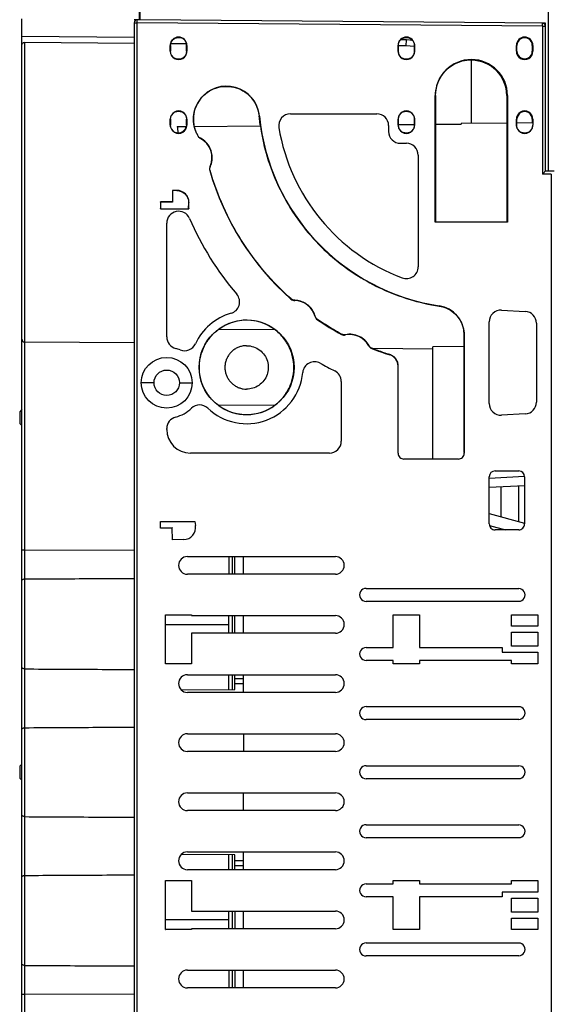
# Model space of a CAD drawing. Units: millimetres. Extents: x 0 to 420, y 0 to 297.
# Drawn here: x 168 to 213, y 144 to 227 of the extents above; entities that cross this region are included whole.
import ezdxf

# ---------------------------------------------------------------- set-up
doc = ezdxf.new("R2010")
doc.units = ezdxf.units.MM
doc.header["$LTSCALE"] = 23.1
for name, color, linetype in [('32093_0100_DXF_CONTINUOUS_LINE', 7, 'CONTINUOUS'), ('32094_0100_DXF_CONTINUOUS_LINE', 7, 'CONTINUOUS'), ('32132_0100_DXF_CONTINUOUS_LINE', 7, 'CONTINUOUS'), ('32134_0100_DXF_CONTINUOUS_LINE', 7, 'CONTINUOUS')]:
    doc.layers.add(name, color=color, linetype=linetype)

msp = doc.modelspace()

# ---------------------------------------------------------------- linework, layer by layer
at = {"layer": '32093_0100_DXF_CONTINUOUS_LINE', "color": 7, "linetype": 'CONTINUOUS'}
for p, q in [((167.79926, 99.54635), (167.79926, 227.04635)), ((177.29926, 226.71562), (177.29926, 99.87709)), ((177.79888, 226.96345), (177.30146, 226.96779)), ((177.54926, 226.71562), (177.55144, 226.96561)), ((177.29926, 225.46345), (167.79926, 225.54635)), ((177.29926, 224.96338), (168.04708, 225.04417)), ((181.30393, 225.4285), (180.80556, 225.43285)), ((200.29926, 225.26273), (199.80831, 225.26702)), ((200.27961, 224.76271), (200.29926, 225.26273)), ((200.83444, 225.21591), (200.29926, 225.26273)), ((180.34926, 224.29636), (180.34926, 224.79635)), ((180.36767, 224.79635), (180.36767, 224.29635)), ((181.73186, 224.92467), (180.36889, 224.93658)), ((181.73074, 224.29635), (181.73074, 224.79635)), ((181.74926, 224.79635), (181.74926, 224.29636)), ((199.59926, 224.29636), (199.59926, 224.79635)), ((200.27961, 224.76271), (199.61889, 224.76848)), ((199.61913, 224.79635), (199.61913, 224.29635)), ((200.97104, 224.7022), (200.27961, 224.76271)), ((200.97928, 224.29635), (200.97928, 224.79635)), ((200.99926, 224.79635), (200.99926, 224.29636)), ((209.59926, 224.29636), (209.59926, 224.79635)), ((209.65162, 224.29635), (209.65162, 224.79635)), ((210.9469, 224.79635), (210.9469, 224.29635)), ((210.99926, 224.79635), (210.99926, 224.29636)), ((205.79926, 218.18419), (205.79926, 223.57601)), ((202.74926, 209.84636), (202.74926, 220.54638)), ((202.76937, 220.54638), (202.76966, 209.86675)), ((208.78468, 220.54638), (208.78468, 218.21024)), ((208.84926, 220.54638), (208.84926, 209.84636)), ((180.34926, 218.04635), (180.34926, 218.54635)), ((180.36767, 218.54635), (180.36767, 218.04635)), ((181.73074, 218.04635), (181.73074, 218.54635)), ((181.74926, 218.54635), (181.74926, 218.04635)), ((190.50852, 219.00798), (197.79926, 219.00798)), ((199.59926, 218.04635), (199.59926, 218.54635)), ((199.61913, 218.54635), (199.61913, 218.09242)), ((200.97928, 218.10429), (200.97928, 218.54635)), ((200.99926, 218.54635), (200.99926, 218.04635)), ((209.59926, 218.04635), (209.59926, 218.54635)), ((209.65162, 218.21781), (209.65162, 218.54635)), ((210.9469, 218.54635), (210.9469, 218.22911)), ((210.99926, 218.54635), (210.99926, 218.04635)), ((180.93661, 217.92938), (181.72177, 217.93623)), ((182.38066, 217.94198), (187.96243, 217.99069)), ((198.79926, 218.00798), (198.79926, 217.50798)), ((199.61913, 218.09242), (200.97928, 218.10429)), ((199.6199, 218.09243), (199.6199, 218.04635)), ((200.97872, 218.04635), (200.97872, 218.10429)), ((202.76937, 218.11991), (204.92421, 218.13872)), ((208.82932, 218.21063), (204.92421, 218.17655)), ((204.92421, 218.17655), (204.92421, 218.13872)), ((208.82932, 209.89065), (208.82932, 218.21063)), ((210.97948, 218.22939), (209.61914, 218.21752)), ((209.61914, 218.21752), (209.61914, 218.04635)), ((210.97948, 218.22939), (210.97948, 218.04635)), ((181.00232, 217.36643), (180.99794, 217.40075)), ((199.79926, 216.50798), (200.29926, 216.50798)), ((201.29926, 215.50798), (201.29926, 206.05498)), ((180.52482, 212.52883), (180.52482, 211.54999)), ((180.54325, 212.51023), (180.52482, 212.52883)), ((180.90901, 212.52517), (180.52482, 212.52883)), ((180.54325, 212.51023), (180.54325, 211.53156)), ((180.90884, 212.50672), (180.54325, 212.51023)), ((179.52482, 211.54999), (179.52482, 210.97192)), ((179.53611, 211.5387), (179.52482, 211.54999)), ((180.52482, 211.54999), (179.52482, 211.54999)), ((179.52482, 210.97192), (179.53611, 210.98321)), ((179.52482, 210.97192), (181.92369, 210.97192)), ((180.54325, 211.53156), (179.54317, 211.5286)), ((180.54325, 211.53156), (180.52482, 211.54999)), ((181.90221, 210.99045), (181.90517, 211.50079)), ((181.91222, 210.98339), (181.92369, 210.97192)), ((181.92369, 210.97192), (181.92369, 211.50079)), ((180.04926, 200.11934), (180.04926, 209.75573)), ((202.74926, 209.84649), (202.75773, 209.85482)), ((208.84926, 209.84636), (202.74926, 209.84636)), ((208.35159, 202.38789), (210.35159, 202.28308)), ((207.29926, 194.49925), (207.29926, 201.38926)), ((211.29926, 201.28445), (211.29926, 194.60407)), ((184.45657, 200.78189), (189.19806, 200.74051)), ((205.17904, 190.35485), (205.17904, 200.2821)), ((205.19926, 200.2821), (205.19926, 190.2821)), ((177.29926, 199.61345), (168.04708, 199.69419)), ((202.54926, 199.09125), (197.45581, 199.1357)), ((205.17904, 199.32357), (202.54926, 199.30062)), ((202.54926, 189.79045), (202.54926, 199.30062)), ((199.59926, 190.2821), (199.59926, 197.65181)), ((194.79926, 196.35958), (194.79926, 191.29635)), ((189.19806, 194.3522), (184.45657, 194.31082)), ((167.79926, 193.97135), (167.62426, 193.79635)), ((167.62426, 193.79635), (167.62426, 192.79635)), ((210.35159, 193.60544), (208.35159, 193.50062)), ((167.62426, 192.79635), (167.79926, 192.62135)), ((180.04926, 192.29635), (180.04926, 192.37337)), ((193.79926, 190.29635), (182.04926, 190.29635)), ((204.69926, 189.7821), (200.09926, 189.7821)), ((207.29926, 184.29635), (207.29926, 188.29635)), ((207.79926, 188.79635), (209.79926, 188.79635)), ((210.29926, 188.29635), (210.29926, 184.29635)), ((179.52482, 183.95124), (179.52482, 184.52079)), ((179.53611, 184.5095), (179.52482, 184.52079)), ((179.52482, 184.52079), (182.41994, 184.52079)), ((182.4102, 184.50928), (182.41994, 184.52079)), ((182.41994, 184.52079), (182.47929, 184.16672)), ((179.53611, 183.96262), (179.52482, 183.95124)), ((180.51634, 183.95989), (179.52482, 183.95124)), ((179.54045, 183.9714), (180.53176, 183.97557)), ((180.53176, 183.97557), (180.51634, 183.95989)), ((180.52504, 182.96388), (180.51634, 183.95989)), ((209.79926, 183.79636), (207.79926, 183.79636)), ((180.54045, 182.97957), (180.52504, 182.96388)), ((181.47871, 182.97296), (180.52504, 182.96388)), ((168.04708, 182.09869), (177.29926, 182.08806)), ((181.79926, 181.54635), (194.29926, 181.54635)), ((185.29926, 181.53117), (185.29926, 180.06154)), ((194.29926, 180.04636), (181.79926, 180.04636)), ((196.89926, 178.84635), (209.79926, 178.84635)), ((209.79926, 177.74635), (196.89926, 177.74635)), ((179.94926, 172.47135), (179.94926, 176.62135)), ((179.94926, 176.62135), (179.9634, 176.60722)), ((179.94926, 176.62135), (182.14926, 176.62135)), ((182.14926, 176.62135), (182.14926, 176.54635)), ((182.14926, 176.54635), (194.29926, 176.54635)), ((185.29926, 175.06154), (185.29926, 176.53117)), ((199.19926, 173.84636), (199.19926, 176.62135)), ((199.19926, 176.62135), (201.39926, 176.62135)), ((201.39926, 176.62135), (201.39926, 173.84636)), ((209.19926, 175.64636), (209.19926, 176.62135)), ((209.19926, 176.62135), (211.39926, 176.62135)), ((211.39926, 176.62135), (211.39926, 175.64636)), ((182.13495, 175.06066), (182.14926, 175.04635)), ((182.14926, 175.04635), (182.14926, 172.47135)), ((194.29926, 175.04635), (182.14926, 175.04635)), ((211.39926, 175.64636), (209.19926, 175.64636)), ((209.19926, 173.94635), (209.19926, 175.14635)), ((209.19926, 175.14635), (211.39926, 175.14635)), ((211.39926, 175.14635), (211.39926, 173.94635)), ((196.89926, 173.84636), (199.19926, 173.84636)), ((201.39926, 173.84636), (208.39914, 173.84636)), ((208.39914, 173.84636), (208.39914, 173.4462)), ((208.39914, 173.4462), (211.39926, 173.44636)), ((211.39926, 173.94635), (209.19926, 173.94635)), ((211.39926, 173.44636), (211.39926, 172.47135)), ((179.94926, 172.47135), (179.9634, 172.48549)), ((182.14926, 172.47135), (179.94926, 172.47135)), ((182.14926, 172.47135), (182.13495, 172.48566)), ((199.19926, 172.74636), (196.89926, 172.74636)), ((199.19926, 172.47135), (199.19926, 172.74636)), ((201.39926, 172.47135), (199.19926, 172.47135)), ((201.39926, 172.74636), (201.39926, 172.47135)), ((209.19926, 172.74636), (201.39926, 172.74636)), ((209.19926, 172.47135), (209.19926, 172.74636)), ((211.39926, 172.47135), (209.19926, 172.47135)), ((181.79926, 171.54635), (194.29926, 171.54635)), ((185.29926, 170.28906), (185.29926, 171.53117)), ((194.29926, 170.04635), (181.79926, 170.04635)), ((196.89926, 168.84635), (209.79926, 168.84635)), ((209.79926, 167.74635), (196.89926, 167.74635)), ((181.79926, 166.54636), (194.29926, 166.54636)), ((194.29926, 165.04635), (181.79926, 165.04635)), ((167.79926, 163.97135), (167.62426, 163.79635)), ((167.62426, 163.79635), (167.62426, 162.79635)), ((196.89926, 163.84635), (209.79926, 163.84635)), ((167.62426, 162.79635), (167.79926, 162.62135)), ((209.79926, 162.74635), (196.89926, 162.74635)), ((181.79926, 161.54635), (194.29926, 161.54635)), ((194.29926, 160.04635), (181.79926, 160.04635)), ((196.89926, 158.84635), (209.79926, 158.84635)), ((209.79926, 157.74635), (196.89926, 157.74635)), ((181.79926, 156.54635), (194.29926, 156.54635)), ((185.29926, 155.06154), (185.29926, 156.30365)), ((194.29926, 155.04635), (181.79926, 155.04635)), ((168.04708, 146.94446), (168.04708, 154.55974)), ((179.94926, 149.97135), (179.94926, 154.12135)), ((179.94926, 154.12135), (179.9634, 154.10722)), ((179.94926, 154.12135), (182.14926, 154.12135)), ((182.14926, 154.12135), (182.13495, 154.10705)), ((182.14926, 154.12135), (182.14926, 151.54635)), ((196.89926, 153.84636), (199.19926, 153.84636)), ((199.19926, 153.84636), (199.19926, 154.12135)), ((199.19926, 154.12135), (201.39926, 154.12135)), ((201.3853, 154.1074), (201.39926, 154.12135)), ((201.39926, 154.12135), (201.39926, 153.84636)), ((201.39926, 153.84636), (209.19926, 153.84636)), ((209.19926, 154.12135), (211.39926, 154.12135)), ((209.19926, 153.84636), (209.19926, 154.12135)), ((211.38606, 154.10816), (211.39926, 154.12135)), ((211.39926, 154.12135), (211.39926, 153.14647)), ((199.19926, 152.74636), (196.89926, 152.74636)), ((199.19926, 149.97135), (199.19926, 152.74636)), ((201.39926, 152.74636), (201.39926, 149.97135)), ((208.39914, 152.74636), (201.39926, 152.74636)), ((211.39926, 153.14647), (208.39914, 153.14647)), ((208.39914, 153.14647), (208.39914, 152.74636)), ((209.19926, 152.64635), (211.39926, 152.64635)), ((209.19926, 151.44635), (209.19926, 152.64635)), ((211.39926, 152.64635), (211.39926, 151.44635)), ((182.14926, 151.54635), (182.13495, 151.53205)), ((182.14926, 151.54635), (194.29926, 151.54635)), ((185.29926, 150.06154), (185.29926, 151.53117)), ((211.39926, 151.44635), (209.19926, 151.44635)), ((209.19926, 150.94635), (211.39926, 150.94635)), ((209.19926, 149.97135), (209.19926, 150.94635)), ((211.39926, 150.94635), (211.39926, 149.97135)), ((179.94926, 149.97135), (179.9634, 149.98549)), ((182.14926, 149.97135), (179.94926, 149.97135)), ((182.14926, 150.04635), (182.14926, 149.97135)), ((194.29926, 150.04635), (182.14926, 150.04635)), ((201.39926, 149.97135), (199.19926, 149.97135)), ((211.39926, 149.97135), (209.19926, 149.97135)), ((196.89926, 148.84635), (209.79926, 148.84635)), ((209.79926, 147.74635), (196.89926, 147.74635)), ((181.79926, 146.54636), (194.29926, 146.54636)), ((185.29926, 146.53117), (185.29926, 145.06154)), ((194.29926, 145.04636), (181.79926, 145.04636)), ((177.29926, 144.50465), (168.04708, 144.49402))]:
    msp.add_line(p, q, dxfattribs=at)
at = {"layer": '32093_0100_DXF_CONTINUOUS_LINE', "color": 9, "linetype": 'CONTINUOUS'}
for p, q in [((177.29926, 226.71562), (177.54926, 226.71562)), ((177.54926, 99.87709), (177.54926, 226.71562)), ((211.79926, 226.41673), (177.54926, 226.71562)), ((211.79926, 226.41673), (211.80144, 226.66672)), ((211.79926, 226.41673), (211.79926, 213.90507)), ((211.79926, 226.41673), (212.04926, 226.41673)), ((168.04708, 154.55978), (168.04708, 225.04417)), ((209.59926, 224.79635), (209.65162, 224.79635)), ((209.65162, 224.29635), (209.59926, 224.29635)), ((210.99926, 224.79635), (210.9469, 224.79635)), ((210.99926, 224.29635), (210.9469, 224.29635)), ((202.74926, 220.54638), (202.76937, 220.54638)), ((208.78468, 220.54638), (208.84926, 220.54638)), ((209.65162, 218.54635), (209.59926, 218.54635)), ((210.99926, 218.54635), (210.9469, 218.54635)), ((200.97872, 218.04635), (200.99926, 218.04635)), ((209.59926, 218.04635), (209.61914, 218.04635)), ((210.97948, 218.04635), (210.99926, 218.04635)), ((212.54926, 213.89853), (211.79926, 213.90507)), ((212.54926, 213.89853), (212.54926, 112.69418)), ((180.90884, 212.50672), (180.90901, 212.52517)), ((181.90517, 211.50079), (181.92369, 211.50079)), ((186.79926, 201.54096), (186.79926, 201.55885)), ((186.79926, 199.36864), (186.79926, 199.38262)), ((178.97426, 196.24635), (177.89928, 196.24635)), ((181.12425, 196.24635), (182.19923, 196.24635)), ((186.79926, 193.55174), (186.79926, 193.53385)), ((182.47929, 184.16672), (182.4641, 184.16418)), ((181.47857, 182.98844), (181.47871, 182.97296)), ((179.9634, 175.79635), (185.29926, 175.79635)), ((194.29926, 176.53186), (194.29926, 176.54635)), ((194.29926, 175.06085), (194.29926, 175.04635)), ((196.89926, 168.83205), (196.89926, 168.84635)), ((196.89926, 167.74635), (196.89926, 167.76066)), ((194.29926, 166.54635), (194.29926, 166.53186)), ((181.79926, 165.06181), (181.79926, 165.04635)), ((194.29926, 165.06085), (194.29926, 165.04635)), ((196.89926, 163.83205), (196.89926, 163.84635)), ((196.89926, 162.74635), (196.89926, 162.76066)), ((194.29926, 161.54635), (194.29926, 161.53186)), ((181.79926, 160.06181), (181.79926, 160.04635)), ((194.29926, 160.06085), (194.29926, 160.04635)), ((196.89926, 158.83205), (196.89926, 158.84635)), ((196.89926, 157.74635), (196.89926, 157.76066)), ((194.29926, 156.54635), (194.29926, 156.53186)), ((194.29926, 155.06085), (194.29926, 155.04635)), ((194.29926, 151.53186), (194.29926, 151.54635)), ((185.29926, 150.79635), (179.9634, 150.79635)), ((194.29926, 150.06085), (194.29926, 150.04635)), ((168.04708, 101.54854), (168.04708, 146.94449))]:
    msp.add_line(p, q, dxfattribs=at)
at = {"layer": '32093_0100_DXF_CONTINUOUS_LINE', "color": 7, "linetype": 'CONTINUOUS'}
for centre, radius in [((186.79926, 197.54635), 4.0125), ((180.04926, 196.24635), 2.15), ((180.04926, 196.24635), 1.07499)]:
    msp.add_circle(centre, radius, dxfattribs=at)
for centre, radius, start, end in [((177.54926, 226.71562), 0.25, 89.4999995, 180), ((211.79926, 226.41673), 0.25, 0, 74.5833332), ((181.04926, 224.79635), 0.7, 0.0000067, 179.9999933), ((200.29926, 224.79635), 0.7, 0.0000067, 179.9999933), ((200.29926, 224.79635), 0.64764, 40.8384586, 133.4379844), ((210.29926, 224.79635), 0.7, 0.0000067, 179.9999933), ((210.29926, 224.79635), 0.64764, 359.9999996, 180.0000004), ((181.04926, 224.29635), 0.7, 179.9999822, 0.0000178), ((200.29926, 224.29635), 0.7, 179.9999822, 0.0000178), ((210.29926, 224.29635), 0.7, 179.9999822, 0.0000178), ((210.29926, 224.29635), 0.64764, 179.9999993, 0.0000007), ((205.79926, 220.54635), 3.05, 0.0005565, 179.9994435), ((205.79926, 220.54635), 2.98542, 0.000566, 89.9999996), ((185.09563, 218.54635), 2.8, 5.5177334, 211.1614835), ((181.04926, 218.54635), 0.7, 359.9999963, 180.0000037), ((200.29926, 218.54635), 0.7, 359.9999963, 180.0000037), ((210.29926, 218.54635), 0.7, 359.9999963, 180.0000037), ((210.29926, 218.54635), 0.64764, 359.9999997, 180.0000003), ((205.79926, 220.54635), 18, 185.5177345, 261.3023939), ((190.50852, 218.00798), 1, 89.9999954, 189.4255529), ((197.79926, 218.00798), 1, 0.0000118, 90.000005), ((181.04926, 218.04635), 0.7, 179.9999926, 0.0000074), ((205.79926, 220.54635), 25, 186.0086682, 187.2283495), ((181.04926, 218.04635), 0.64764, 265.4555402, 350.1832475), ((205.79926, 220.54635), 16.5, 189.4255562, 249.2164397), ((199.79926, 217.50798), 1, 180.0000014, 270.0000055), ((200.29926, 218.04635), 0.7, 179.9999926, 0.0000074), ((210.29926, 218.04635), 0.7, 179.9999926, 0.0000074), ((183.1275, 217.35622), 0.5, 211.1614859, 242.3700793), ((182.04926, 215.29635), 1.825, 335.8472037, 62.3700902), ((200.29926, 215.50798), 1, 0.0000089, 90.0000023), ((184.17072, 214.34503), 0.5, 155.8471826, 195.9986198), ((205.79926, 220.54635), 23, 195.9986309, 228.4663016), ((180.89926, 211.50079), 1.02444, 0.0000157, 89.4544083), ((181.04926, 209.75573), 1, 23.5564728, 179.999993), ((205.79926, 220.54635), 26, 203.556464, 220.2965624), ((200.29926, 206.05498), 1, 249.2164301, 359.9999981), ((185.20617, 203.08427), 1, 286.0489609, 40.2965682), ((190.8804, 203.70362), 0.5, 228.4662967, 268.6177162), ((190.82431, 201.3793), 1.825, 15.3822707, 88.6177386), ((202.69926, 200.2821), 2.5, 0.0000038, 81.3023974), ((186.79926, 197.54635), 4.7625, 106.0489534, 155.3538775), ((193.06603, 201.99602), 0.5, 195.3822498, 235.5336818), ((208.29926, 201.38926), 1, 87.0000046, 179.9999896), ((210.29926, 201.28445), 1, 0.0000073, 86.9999939), ((186.79926, 197.54635), 3.99461, 53.0935555, 125.9064443), ((205.79926, 220.54635), 23, 235.5336979, 241.4663011), ((181.04926, 200.11934), 1, 180.0000008, 255.5224975), ((195.05156, 200.77929), 0.5, 241.4662673, 281.6177492), ((195.51977, 198.50192), 1.825, 28.3822717, 101.6177295), ((168.04926, 199.94418), 0.25, 180.0000032, 269.4999597), ((180.04926, 196.24635), 3, 67.7830394, 75.5224847), ((181.56172, 199.94939), 1, 247.7830313, 335.3538948), ((197.56529, 199.60711), 0.5, 208.382247, 248.5336975), ((205.79926, 220.54636), 23, 248.5336983, 252.5423965), ((198.59926, 197.65181), 1, 0.0000111, 72.5424048), ((192.53833, 197.02726), 1, 60.5841045, 174.8317117), ((205.79926, 220.54635), 25.99999, 240.5841009, 243.6121999), ((186.79926, 197.54635), 4.7625, 226.4486527, 354.8317089), ((193.79926, 196.35958), 1, 0.0000115, 63.6122085), ((182.82887, 193.36994), 1, 46.4486647, 134.019489), ((186.79926, 197.54635), 3.99461, 234.0935556, 306.9064445), ((208.29926, 194.49925), 1, 179.9999917, 272.9999967), ((210.29926, 194.60407), 1, 273.0000071, 0.0000113), ((181.04926, 192.37337), 1, 104.4775017, 179.9999961), ((180.04926, 196.24635), 3, 284.4775156, 314.019501), ((182.04926, 192.29635), 2, 179.9999957, 269.999995), ((193.79926, 191.29635), 1, 269.9999948, 0.0000033), ((200.09926, 190.2821), 0.49353, 180.0000041, 270.0000183), ((204.69926, 190.2821), 0.49373, 269.9999918, 359.9999959), ((207.79926, 188.29635), 0.49383, 89.9999881, 179.9999836), ((209.79926, 188.29635), 0.49392, 0.0000164, 90.0000087), ((181.46896, 183.99735), 1.02444, 270.5455882, 9.5166958), ((207.79926, 184.29635), 0.49383, 179.9999846, 270.0000119), ((209.79926, 184.29635), 0.49392, 269.9999913, 0.0000154), ((181.79926, 180.79635), 0.75, 90.0000079, 269.9999921), ((194.29926, 180.79635), 0.75, 270.0000104, 89.9999896), ((196.89926, 178.29635), 0.55, 89.9999912, 270.0000088), ((209.79926, 178.29635), 0.54116, 269.9999921, 90.0000079), ((194.29926, 175.79635), 0.75, 270.0000104, 89.9999896), ((196.89926, 173.29635), 0.55, 89.9999912, 270.0000088), ((181.79926, 170.79635), 0.75, 90.0000079, 269.9999921), ((194.29926, 170.79635), 0.75, 270.0000104, 89.9999896), ((196.89926, 168.29635), 0.55, 89.9999912, 270.0000088), ((209.79926, 168.29635), 0.54116, 269.9999921, 90.0000079), ((181.79926, 165.79635), 0.75, 90.0000079, 269.9999921), ((194.29926, 165.79635), 0.75, 270.0000104, 89.9999896), ((196.89926, 163.29635), 0.55, 89.9999912, 270.0000088), ((209.79926, 163.29635), 0.54116, 269.9999921, 90.0000079), ((181.79926, 160.79635), 0.75, 90.0000079, 269.9999921), ((194.29926, 160.79635), 0.75, 270.0000104, 89.9999896), ((196.89926, 158.29635), 0.55, 89.9999912, 270.0000088), ((209.79926, 158.29635), 0.54116, 269.9999921, 90.0000079), ((181.79926, 155.79635), 0.75, 90.0000079, 269.9999921), ((194.29926, 155.79635), 0.75, 270.0000104, 89.9999896), ((196.89926, 153.29635), 0.55, 89.9999912, 270.0000088), ((194.29926, 150.79635), 0.75, 270.0000104, 89.9999896), ((196.89926, 148.29635), 0.55, 89.9999912, 270.0000088), ((209.79926, 148.29635), 0.54116, 269.9999921, 90.0000079), ((181.79926, 145.79635), 0.75, 90.0000079, 269.9999921), ((194.29926, 145.79635), 0.75, 270.0000104, 89.9999896)]:
    msp.add_arc(centre, radius, start, end, dxfattribs=at)
for points, knots in [([(167.79926, 224.79851), (167.79926, 224.83142), (167.81173, 224.89706), (167.86925, 224.97817), (167.95141, 225.03031), (168.01547, 225.04445), (168.04708, 225.04417)], [0, 0, 0, 0, 0.25655428, 0.50366839, 0.75364486, 1, 1, 1, 1]), ([(180.36767, 224.79635), (180.36767, 224.86033), (180.38638, 224.99224), (180.47147, 225.17711), (180.61318, 225.33471), (180.73819, 225.40706), (180.80555, 225.43285)], [0, 0, 0, 0, 0.23455186, 0.48096559, 0.73552622, 1, 1, 1, 1]), ([(180.91343, 225.45174), (180.93724, 225.45667), (181.0089, 225.4675), (181.12944, 225.46602), (181.2233, 225.44438), (181.26824, 225.42881)], [0, 0, 0, 0, 0.20262295, 0.60270607, 1, 1, 1, 1]), ([(181.73074, 224.79635), (181.73074, 224.88563), (181.6953, 225.06782), (181.53854, 225.29312), (181.38579, 225.39551), (181.30393, 225.4285)], [0, 0, 0, 0, 0.3331795, 0.67059156, 1, 1, 1, 1]), ([(199.61913, 224.79635), (199.61913, 224.85183), (199.63313, 224.96543), (199.69669, 225.12796), (199.767, 225.22393), (199.80831, 225.26702)], [0, 0, 0, 0, 0.32100641, 0.65456699, 1, 1, 1, 1]), ([(200.83444, 225.21591), (200.86505, 225.17686), (200.91818, 225.0912), (200.96794, 224.94807), (200.97928, 224.84692), (200.97928, 224.79635)], [0, 0, 0, 0, 0.3299423, 0.6638022, 1, 1, 1, 1]), ([(181.73074, 224.29635), (181.73074, 224.24892), (181.72077, 224.15381), (181.67659, 224.01764), (181.60507, 223.89344), (181.50927, 223.78678), (181.39331, 223.70229), (181.26233, 223.64373), (181.12205, 223.6137), (180.97847, 223.61347), (180.83806, 223.64309), (180.70676, 223.70132), (180.59048, 223.78555), (180.49417, 223.89225), (180.4222, 224.01668), (180.3777, 224.15335), (180.36767, 224.24878), (180.36767, 224.29635)], [0, 0, 0, 0, 0.06658788, 0.1330774, 0.19957293, 0.26628714, 0.33286558, 0.39950955, 0.46621249, 0.53277473, 0.59958343, 0.66617244, 0.73293259, 0.79965458, 0.86646782, 0.93321845, 1, 1, 1, 1]), ([(200.97928, 224.29635), (200.97928, 224.24902), (200.96933, 224.15412), (200.92524, 224.01824), (200.85388, 223.89431), (200.75828, 223.78787), (200.64257, 223.70356), (200.51187, 223.64514), (200.37189, 223.61517), (200.22862, 223.61494), (200.08851, 223.64449), (199.95749, 223.7026), (199.84147, 223.78665), (199.74537, 223.89312), (199.67355, 224.01729), (199.62915, 224.15366), (199.61913, 224.24888), (199.61913, 224.29635)], [0, 0, 0, 0, 0.06658787, 0.13307739, 0.19957292, 0.26628716, 0.33286557, 0.39950955, 0.46621246, 0.53277469, 0.59958335, 0.66617238, 0.73293252, 0.79965455, 0.86646778, 0.93321844, 1, 1, 1, 1]), ([(202.76937, 220.54638), (202.76938, 220.83157), (202.84858, 221.38778), (203.18247, 222.14232), (203.67053, 222.74601), (204.28936, 223.2095), (205.00479, 223.50652), (205.53669, 223.57603), (205.79926, 223.57601)], [0, 0, 0, 0, 0.18029235, 0.34954903, 0.51589006, 0.66533773, 0.83400974, 1, 1, 1, 1]), ([(182.38065, 217.94198), (182.32124, 218.2089), (182.28184, 218.76002), (182.46354, 219.5603), (182.8654, 220.27375), (183.45452, 220.8411), (184.17343, 221.21028), (184.95293, 221.36023), (185.74918, 221.28944), (186.52196, 220.98393), (187.19779, 220.43709), (187.6832, 219.68976), (187.83539, 219.10757), (187.86377, 218.81376)], [0, 0, 0, 0, 0.09069206, 0.18012329, 0.26850674, 0.35850908, 0.44750629, 0.53278312, 0.6184212, 0.70922621, 0.80437739, 0.90210261, 1, 1, 1, 1]), ([(180.36767, 218.54635), (180.36767, 218.59379), (180.37764, 218.68889), (180.42182, 218.82507), (180.49334, 218.94927), (180.58914, 219.05593), (180.70511, 219.14042), (180.83609, 219.19898), (180.97637, 219.22901), (181.11994, 219.22924), (181.26035, 219.19962), (181.39165, 219.14139), (181.50793, 219.05716), (181.60424, 218.95046), (181.67621, 218.82602), (181.72071, 218.68936), (181.73074, 218.59393), (181.73074, 218.54635)], [0, 0, 0, 0, 0.06658774, 0.1330773, 0.19957302, 0.2662874, 0.3328661, 0.39951006, 0.46621317, 0.53277536, 0.599584, 0.66617297, 0.73293296, 0.79965487, 0.86646797, 0.93321854, 1, 1, 1, 1]), ([(199.61913, 218.54635), (199.61913, 218.59369), (199.62908, 218.68859), (199.67317, 218.82447), (199.74454, 218.9484), (199.84013, 219.05484), (199.95585, 219.13915), (200.08654, 219.19757), (200.22652, 219.22754), (200.36979, 219.22777), (200.5099, 219.19822), (200.64092, 219.14011), (200.75695, 219.05606), (200.85304, 218.94959), (200.92486, 218.82542), (200.96926, 218.68905), (200.97928, 218.59383), (200.97928, 218.54635)], [0, 0, 0, 0, 0.06658774, 0.1330773, 0.19957302, 0.26628743, 0.33286611, 0.39951008, 0.46621315, 0.53277534, 0.59958394, 0.66617293, 0.73293291, 0.79965486, 0.86646796, 0.93321854, 1, 1, 1, 1]), ([(187.96243, 217.99069), (187.94937, 218.08185), (187.92464, 218.26442), (187.89175, 218.53881), (187.87262, 218.72208), (187.86377, 218.81376)], [0, 0, 0, 0, 0.33324452, 0.66667383, 1, 1, 1, 1]), ([(181.00232, 217.36643), (180.92155, 217.37206), (180.75817, 217.4132), (180.54843, 217.56057), (180.4026, 217.7811), (180.36767, 217.95789), (180.36767, 218.04635)], [0, 0, 0, 0, 0.23870866, 0.4844872, 0.73918453, 1, 1, 1, 1]), ([(181.73074, 218.04635), (181.73074, 218.03412), (181.73008, 218.00964), (181.72711, 217.97288), (181.72379, 217.94846), (181.72179, 217.93623)], [0, 0, 0, 0, 0.33188532, 0.66381686, 1, 1, 1, 1]), ([(182.7184, 217.10884), (182.66651, 217.19465), (182.57205, 217.37189), (182.46003, 217.65121), (182.40588, 217.84436), (182.38412, 217.94201)], [0, 0, 0, 0, 0.33382706, 0.66697034, 1, 1, 1, 1]), ([(187.95987, 217.99067), (188.07147, 217.21169), (188.41205, 215.59646), (189.30128, 213.12131), (190.63523, 210.66639), (192.33019, 208.47371), (194.21179, 206.67037), (196.16929, 205.25325), (198.27129, 204.11681), (200.56004, 203.24217), (202.20998, 202.86535), (203.07423, 202.73321)], [0, 0, 0, 0, 0.10269746, 0.21470927, 0.3421204, 0.46566606, 0.57488008, 0.68116215, 0.78006554, 0.8859021, 1, 1, 1, 1]), ([(200.97496, 217.97501), (200.97249, 217.9516), (200.96139, 217.88147), (200.92474, 217.76851), (200.85344, 217.6447), (200.75794, 217.53836), (200.64234, 217.45414), (200.51177, 217.39577), (200.37192, 217.36582), (200.22879, 217.3656), (200.08882, 217.39512), (199.95793, 217.45318), (199.84201, 217.53714), (199.74601, 217.64351), (199.67426, 217.76756), (199.6299, 217.9038), (199.6199, 217.99893), (199.6199, 218.04635)], [0, 0, 0, 0, 0.03422896, 0.10302352, 0.17182447, 0.24085168, 0.30973845, 0.37869278, 0.44770824, 0.51657795, 0.5857026, 0.65460005, 0.72367441, 0.79270944, 0.86183875, 0.93090341, 1, 1, 1, 1]), ([(210.97948, 218.04635), (210.97948, 217.99901), (210.96953, 217.9041), (210.92544, 217.7682), (210.85406, 217.64425), (210.75845, 217.53779), (210.64272, 217.45347), (210.512, 217.39504), (210.372, 217.36506), (210.22872, 217.36483), (210.08858, 217.39439), (209.95755, 217.45251), (209.8415, 217.53657), (209.74539, 217.64306), (209.67356, 217.76724), (209.62915, 217.90364), (209.61914, 217.99887), (209.61914, 218.04635)], [0, 0, 0, 0, 0.06658775, 0.1330773, 0.19957302, 0.26628743, 0.33286611, 0.39951008, 0.46621315, 0.53277534, 0.59958394, 0.66617293, 0.73293291, 0.79965486, 0.86646795, 0.93321852, 1, 1, 1, 1]), ([(182.90578, 216.93265), (182.88024, 216.94602), (182.83143, 216.9775), (182.76794, 217.03714), (182.7334, 217.08403), (182.7184, 217.10884)], [0, 0, 0, 0, 0.33259628, 0.66564238, 1, 1, 1, 1]), ([(183.73443, 214.54068), (183.80968, 214.7085), (183.90888, 215.0643), (183.89534, 215.61799), (183.71982, 216.14818), (183.3868, 216.6128), (183.07604, 216.84351), (182.90578, 216.93265)], [0, 0, 0, 0, 0.19858884, 0.39182543, 0.59009032, 0.79248752, 1, 1, 1, 1]), ([(183.71109, 214.21325), (183.70089, 214.24882), (183.68874, 214.32273), (183.69661, 214.43482), (183.71915, 214.50661), (183.73443, 214.54068)], [0, 0, 0, 0, 0.33210861, 0.66496657, 1, 1, 1, 1]), ([(190.56301, 203.34531), (189.76054, 204.0562), (188.24357, 205.6024), (186.31182, 208.22535), (184.76228, 211.11094), (184.01142, 213.16568), (183.71109, 214.21325)], [0, 0, 0, 0, 0.24720634, 0.49755921, 0.74871358, 1, 1, 1, 1]), ([(212.04926, 214.1529), (212.04497, 214.1492), (212.02867, 214.13511), (211.99306, 214.10309), (211.94393, 214.04694), (211.88191, 213.97334), (211.82573, 213.93131), (211.79926, 213.90507)], [0, 0, 0, 0, 0.04824241, 0.18334339, 0.40712501, 0.68273034, 1, 1, 1, 1]), ([(180.90884, 212.50672), (181.03187, 212.50554), (181.28312, 212.45638), (181.61279, 212.24566), (181.84787, 211.91284), (181.90517, 211.63865), (181.90517, 211.50079)], [0, 0, 0, 0, 0.23653829, 0.47929193, 0.73497344, 1, 1, 1, 1]), ([(190.86885, 203.22507), (190.83181, 203.22596), (190.75756, 203.23646), (190.65283, 203.27751), (190.59099, 203.32052), (190.56301, 203.34531)], [0, 0, 0, 0, 0.33211313, 0.66497036, 1, 1, 1, 1]), ([(192.60435, 201.86901), (192.56509, 202.01173), (192.45033, 202.29188), (192.17771, 202.66354), (191.80977, 202.96522), (191.36324, 203.16833), (191.03473, 203.22105), (190.86885, 203.22507)], [0, 0, 0, 0, 0.18869433, 0.38154478, 0.58193903, 0.78848788, 1, 1, 1, 1]), ([(203.07423, 202.73321), (203.28991, 202.70023), (203.73375, 202.57079), (204.3353, 202.19283), (204.81332, 201.64421), (205.11186, 200.98685), (205.17904, 200.51612), (205.17904, 200.2821)], [0, 0, 0, 0, 0.18665797, 0.39018652, 0.59962912, 0.79980416, 1, 1, 1, 1]), ([(192.79504, 201.60124), (192.76448, 201.62221), (192.70798, 201.67156), (192.64262, 201.76314), (192.61427, 201.83296), (192.60435, 201.86901)], [0, 0, 0, 0, 0.33210956, 0.66496732, 1, 1, 1, 1]), ([(194.82275, 200.35847), (194.59053, 200.48475), (194.1304, 200.74536), (193.45411, 201.15985), (193.013, 201.4516), (192.79504, 201.60124)], [0, 0, 0, 0, 0.33330717, 0.66663014, 1, 1, 1, 1]), ([(184.45797, 194.31083), (184.20044, 194.49716), (183.71472, 194.94579), (183.17751, 195.76865), (182.85845, 196.69392), (182.77059, 197.63062), (182.89657, 198.54207), (183.222, 199.4006), (183.74182, 200.17297), (184.206, 200.59956), (184.45797, 200.78188)], [0, 0, 0, 0, 0.12670539, 0.26066509, 0.38765376, 0.5131313, 0.63217002, 0.75138362, 0.87602533, 1, 1, 1, 1]), ([(189.19605, 194.35218), (189.48506, 194.56907), (189.99916, 195.07746), (190.53052, 196.0003), (190.80074, 197.01053), (190.80658, 198.05851), (190.53321, 199.08784), (189.99464, 200.02067), (189.48025, 200.52723), (189.19605, 200.74053)], [0, 0, 0, 0, 0.146844, 0.28957624, 0.42794021, 0.56718673, 0.71075768, 0.85559179, 1, 1, 1, 1]), ([(195.14802, 200.31008), (195.11171, 200.30262), (195.03695, 200.29614), (194.9256, 200.31259), (194.85561, 200.3406), (194.82275, 200.35847)], [0, 0, 0, 0, 0.33211447, 0.66497137, 1, 1, 1, 1]), ([(197.14372, 199.37934), (197.05142, 199.55018), (196.81176, 199.86331), (196.32284, 200.19854), (195.74807, 200.3666), (195.34356, 200.35027), (195.14802, 200.31008)], [0, 0, 0, 0, 0.24795855, 0.49368889, 0.74510146, 1, 1, 1, 1]), ([(186.79926, 199.38262), (186.69787, 199.38261), (186.49473, 199.36573), (186.1986, 199.29047), (185.91878, 199.16731), (185.66313, 198.99957), (185.43858, 198.79181), (185.25155, 198.54991), (185.10692, 198.28019), (185.00898, 197.99061), (184.96018, 197.68853), (184.96194, 197.38301), (185.01417, 197.08174), (185.11526, 196.79364), (185.26252, 196.52615), (185.45164, 196.28685), (185.6777, 196.08192), (185.93452, 195.91691), (186.21376, 195.79748), (186.50458, 195.72497), (186.70207, 195.71193), (186.79926, 195.71192)], [0, 0, 0, 0, 0.05278867, 0.10556268, 0.1583947, 0.21123226, 0.26403766, 0.31695125, 0.3697028, 0.42266406, 0.4753819, 0.5283053, 0.58100942, 0.63385857, 0.68654511, 0.73926995, 0.79194422, 0.84469731, 0.89746615, 0.94939488, 1, 1, 1, 1]), ([(186.79926, 199.38262), (186.99821, 199.38263), (187.39723, 199.31715), (187.92544, 199.0364), (188.33405, 198.60942), (188.59087, 198.07545), (188.66541, 197.49502), (188.5576, 196.92337), (188.28275, 196.41181), (187.85596, 196.00676), (187.34017, 195.76162), (186.97298, 195.71191), (186.79926, 195.71192)], [0, 0, 0, 0, 0.10388903, 0.20678852, 0.30718742, 0.40739083, 0.51118229, 0.60729969, 0.706679, 0.8095063, 0.90928702, 1, 1, 1, 1]), ([(197.38993, 199.16116), (197.35542, 199.17474), (197.28922, 199.21013), (197.20487, 199.28472), (197.1615, 199.34642), (197.14372, 199.37934)], [0, 0, 0, 0, 0.33211103, 0.66496837, 1, 1, 1, 1]), ([(198.90547, 198.62549), (198.73507, 198.67909), (198.39551, 198.79027), (197.8902, 198.96888), (197.55618, 199.09578), (197.38993, 199.16116)], [0, 0, 0, 0, 0.33332158, 0.66665028, 1, 1, 1, 1]), ([(199.6199, 197.65181), (199.6199, 197.7582), (199.58624, 197.97152), (199.4392, 198.26097), (199.20775, 198.49322), (199.00973, 198.5927), (198.90547, 198.62549)], [0, 0, 0, 0, 0.24800233, 0.49381353, 0.74519802, 1, 1, 1, 1]), ([(167.79926, 182.1316), (167.79926, 182.11929), (167.83781, 182.11529), (167.87387, 182.10707), (167.9264, 182.10271), (167.98411, 182.09941), (168.02566, 182.09872), (168.04708, 182.09869)], [0, 0, 0, 0, 0.14620682, 0.30454879, 0.50883408, 0.74565312, 1, 1, 1, 1]), ([(167.79926, 179.49523), (167.79926, 179.51761), (167.81391, 179.56552), (167.87745, 179.61099), (167.95601, 179.64059), (168.01628, 179.64806), (168.04708, 179.64822)], [0, 0, 0, 0, 0.21095585, 0.43518931, 0.70968295, 1, 1, 1, 1]), ([(168.04708, 179.64822), (169.06982, 179.65347), (171.1202, 179.66396), (174.20426, 179.6796), (176.26558, 179.68997), (177.29926, 179.69514)], [0, 0, 0, 0, 0.33162102, 0.66483227, 1, 1, 1, 1]), ([(168.04708, 172.03293), (168.01823, 172.03309), (167.96059, 172.04508), (167.88301, 172.07396), (167.815, 172.11897), (167.79926, 172.17031), (167.79926, 172.19415)], [0, 0, 0, 0, 0.26932244, 0.54050996, 0.77742942, 1, 1, 1, 1]), ([(168.04708, 172.03293), (169.07346, 172.02728), (171.12786, 172.01596), (174.21192, 171.99909), (176.2696, 171.98791), (177.29926, 171.98232)], [0, 0, 0, 0, 0.33280275, 0.66613504, 1, 1, 1, 1]), ([(167.79926, 166.89856), (167.79926, 166.92158), (167.81484, 166.97054), (167.87737, 167.01994), (167.95651, 167.05135), (168.01663, 167.05961), (168.04708, 167.05978)], [0, 0, 0, 0, 0.21397101, 0.4434447, 0.71706522, 1, 1, 1, 1]), ([(168.04708, 167.05978), (169.07091, 167.06542), (171.12246, 167.07669), (174.20652, 167.09356), (176.26675, 167.10478), (177.29926, 167.11039)], [0, 0, 0, 0, 0.33197545, 0.66521196, 1, 1, 1, 1]), ([(168.04708, 159.53293), (168.01823, 159.53309), (167.96059, 159.54508), (167.88301, 159.57396), (167.815, 159.61897), (167.79926, 159.67031), (167.79926, 159.69415)], [0, 0, 0, 0, 0.26932244, 0.54050995, 0.77742941, 1, 1, 1, 1]), ([(168.04708, 159.53293), (169.07346, 159.52728), (171.12786, 159.51596), (174.21192, 159.49909), (176.2696, 159.48791), (177.29926, 159.48232)], [0, 0, 0, 0, 0.33280276, 0.66613504, 1, 1, 1, 1]), ([(167.79926, 154.39856), (167.79927, 154.42155), (167.8148, 154.47047), (167.87732, 154.51988), (167.95649, 154.55124), (168.01662, 154.55961), (168.04708, 154.55978)], [0, 0, 0, 0, 0.21370356, 0.4431399, 0.71692736, 1, 1, 1, 1]), ([(168.04708, 154.55978), (169.07091, 154.56542), (171.12246, 154.57669), (174.20652, 154.59356), (176.26675, 154.60478), (177.29926, 154.61039)], [0, 0, 0, 0, 0.33197545, 0.66521196, 1, 1, 1, 1]), ([(168.04708, 146.94449), (168.01625, 146.94465), (167.95603, 146.95406), (167.87871, 146.98413), (167.81114, 147.02568), (167.79925, 147.07506), (167.79926, 147.09748)], [0, 0, 0, 0, 0.29049501, 0.56398393, 0.78873501, 1, 1, 1, 1]), ([(168.04708, 146.94449), (169.07299, 146.93922), (171.12693, 146.92867), (174.21099, 146.91303), (176.26913, 146.90273), (177.29926, 146.89756)], [0, 0, 0, 0, 0.33265098, 0.66598387, 1, 1, 1, 1]), ([(168.04708, 144.49402), (168.02566, 144.49399), (167.98411, 144.4933), (167.9264, 144.49), (167.87387, 144.48564), (167.83781, 144.47742), (167.79926, 144.47341), (167.79926, 144.46111)], [0, 0, 0, 0, 0.25434632, 0.49117227, 0.69546136, 0.85382061, 1, 1, 1, 1])]:
    msp.add_open_spline(points, degree=3, knots=knots, dxfattribs=at)
for points in [[(180.84125, 225.43254), (180.86489, 225.44027), (180.88902, 225.44668), (180.91343, 225.45174)], [(200.97872, 218.04635), (200.97872, 218.02256), (200.97746, 217.99873), (200.97496, 217.97501)]]:
    msp.add_open_spline(points, degree=3, dxfattribs=at)
at = {"layer": '32094_0100_DXF_CONTINUOUS_LINE', "color": 7, "linetype": 'CONTINUOUS'}
for p, q in [((177.79888, 226.96345), (177.79888, 244.58798)), ((177.75498, 226.96384), (177.75502, 227.6376)), ((212.04926, 226.66455), (177.79888, 226.96345)), ((212.04926, 214.14997), (212.04926, 226.66455)), ((212.79926, 214.14343), (212.04926, 214.14997)), ((185.79926, 180.0615), (185.79926, 181.53121)), ((186.54926, 180.06144), (186.54926, 181.53127)), ((185.79926, 175.0615), (185.79926, 176.53121)), ((186.54926, 175.06144), (186.54926, 176.53127)), ((185.79926, 170.29343), (185.79926, 171.53121)), ((185.79926, 171.21058), (186.54926, 171.21436)), ((185.79926, 170.78965), (186.54926, 170.79343)), ((186.54926, 170.06144), (186.54926, 171.53127)), ((181.31089, 170.25426), (185.79926, 170.29343)), ((186.54926, 166.53127), (186.54926, 165.06144))]:
    msp.add_line(p, q, dxfattribs=at)
at = {"layer": '32094_0100_DXF_CONTINUOUS_LINE', "color": 9, "linetype": 'CONTINUOUS'}
for p, q in [((212.29489, 242.28904), (212.29489, 214.14783)), ((185.59267, 181.53119), (185.59267, 180.06152)), ((185.59267, 176.53119), (185.59267, 175.06152)), ((185.59267, 171.53119), (185.59267, 170.29162))]:
    msp.add_line(p, q, dxfattribs=at)
at = {"layer": '32132_0100_DXF_CONTINUOUS_LINE', "color": 7, "linetype": 'CONTINUOUS'}
for p, q in [((186.54926, 160.06144), (186.54926, 161.53127)), ((185.79926, 156.29928), (181.30589, 156.3385)), ((185.79926, 155.0615), (185.79926, 156.29928)), ((186.54926, 155.79928), (185.79926, 155.80306)), ((186.54926, 155.06144), (186.54926, 156.53127)), ((186.54926, 155.37835), (185.79926, 155.38213)), ((185.79926, 151.53121), (185.79926, 150.0615)), ((186.54926, 150.06144), (186.54926, 151.53127)), ((185.79926, 146.53121), (185.79926, 145.0615)), ((186.54926, 145.06144), (186.54926, 146.53127))]:
    msp.add_line(p, q, dxfattribs=at)
at = {"layer": '32132_0100_DXF_CONTINUOUS_LINE', "color": 9, "linetype": 'CONTINUOUS'}
for p, q in [((185.59482, 155.06152), (185.59482, 156.30107)), ((185.59482, 150.06152), (185.59482, 151.53119)), ((185.59482, 145.06152), (185.59482, 146.53119))]:
    msp.add_line(p, q, dxfattribs=at)
at = {"layer": '32134_0100_DXF_CONTINUOUS_LINE', "color": 7, "linetype": 'CONTINUOUS'}
for p, q in [((210.29851, 188.31071), (207.30672, 188.15392)), ((207.30724, 187.40394), (210.2915, 187.56034)), ((208.3148, 184.90088), (208.3148, 187.45675)), ((209.77426, 187.53323), (209.77426, 184.50982)), ((207.30724, 185.17085), (210.2915, 184.37122)), ((207.31931, 184.16762), (208.67546, 183.80424))]:
    msp.add_line(p, q, dxfattribs=at)

doc.saveas('drawing.dxf')
